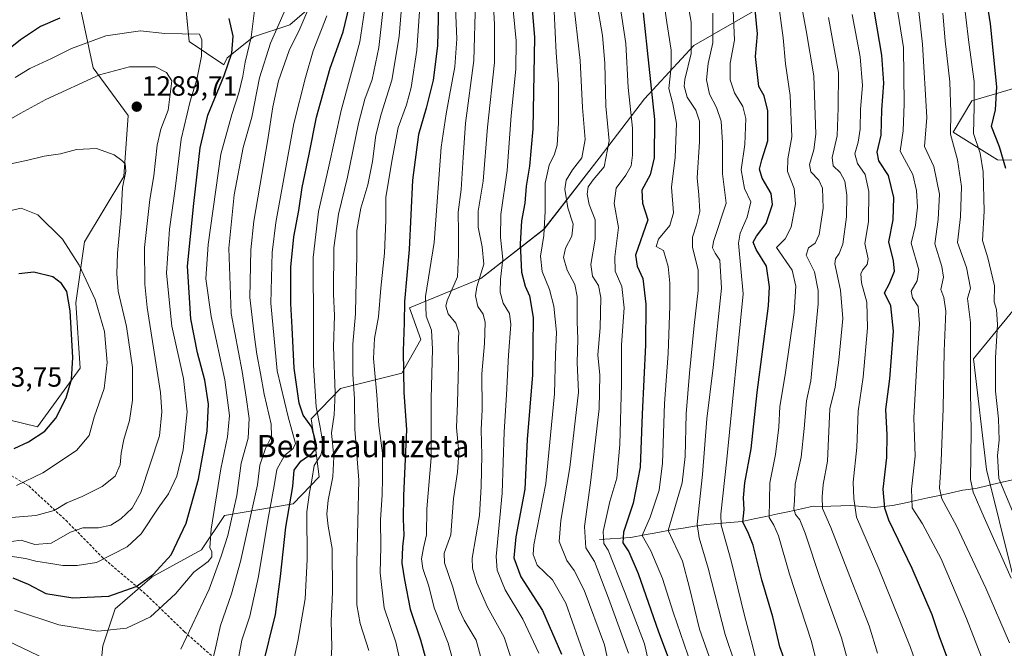
# Model space of a CAD drawing. Units: metres. Extents: x 627012 to 630181, y 4778198 to 4780569.
# Drawn here: x 628482 to 628836, y 4778743 to 4778969 of the extents above; entities that cross this region are included whole.
import ezdxf
from ezdxf.enums import TextEntityAlignment as Align

# ---------------------------------------------------------------- set-up
doc = ezdxf.new("R2010")
doc.units = ezdxf.units.M
doc.header["$MEASUREMENT"] = 0
doc.linetypes.add('TRAZOSX2', pattern=[1.5, 1, -0.5])
for name, color, linetype, lineweight in [('Arbolado forestal CxS', 92, 'Continuous', 0), ('Carátula', 7, 'Continuous', 5), ('Corriente natural lineal', 142, 'Continuous', 13), ('Curva de nivel maestra', 36, 'Continuous', 30), ('Curva de nivel normal', 36, 'Continuous', 0), ('Pastizal CxS', 92, 'Continuous', 0), ('Punto de cota en terreno', 7, 'Continuous', 0), ('Roquedo CxS', 135, 'Continuous', 0), ('Rótulo de punto de cota en terreno', 19, 'Continuous', 0), ('Senda', 19, 'TRAZOSX2', 0), ('Texto cartográfico', 19, 'Continuous', 0)]:
    doc.layers.add(name, color=color, linetype=linetype, lineweight=lineweight)
doc.styles.add('Arial', font='txt', dxfattribs={"height": 0.2})

# ---------------------------------------------------------------- blocks, each defined once
blk = doc.blocks.new('*U151')
at = {"layer": 'Arbolado forestal CxS', "color": 92, "linetype": 'Continuous', "lineweight": 0}
for points in [[(628839.2859, 4778770.0001, 1108.8504), (628830.0025, 4778807.1573, 1105.6144), (628825.3607, 4778846.9697, 1107.8165), (628840.6127, 4778865.5477, 1100.1128)], [(628865.1493, 4778917.9653, 1082.9827), (628833.9821, 4778918.6295, 1100.5377), (628818.0671, 4778928.5823, 1108.6634), (628824.6979, 4778939.8613, 1103.7956), (628840.6133, 4778944.5071, 1094.0548)]]:
    blk.add_polyline3d(points, dxfattribs=at)
blk = doc.blocks.new('*U153')
at = {"layer": 'Pastizal CxS', "color": 92, "linetype": 'Continuous', "lineweight": 0}
for points in [[(628510.0805, 4778725.9053, 1261.9257), (628511.8567, 4778743.6643, 1267.3983), (628516.2969, 4778756.9833, 1271.4408), (628529.6163, 4778768.5271, 1272.8487), (628547.3757, 4778778.2945, 1269.728), (628555.6991, 4778790.5995, 1264.4091), (628580.3873, 4778794.8185, 1246.468), (628589.7435, 4778804.4895, 1241.0713), (628588.2765, 4778815.8825, 1245.2796), (628586.8417, 4778825.3733, 1246.633), (628597.4459, 4778836.3339, 1236.9535), (628619.5729, 4778841.7787, 1224.0014), (628626.3459, 4778853.9449, 1221.0088), (628622.3411, 4778865.2955, 1222.2842), (628647.9825, 4778875.8809, 1207.8432), (628670.7145, 4778893.6401, 1193.447), (628690.6053, 4778919.2135, 1184.4377), (628706.9439, 4778940.5243, 1175.6497), (628724.7033, 4778959.7043, 1162.4453), (628753.1179, 4778976.0423, 1145.0229)], [(628587.9643, 4778974.6865, 1256.6294), (628579.1869, 4778967.1625, 1259.9615), (628566.0685, 4778962.8401, 1266.8869), (628556.6161, 4778955.2485, 1272.8552), (628555.4447, 4778952.7883, 1273.3546), (628542.9051, 4778961.1487, 1280.6144), (628541.3381, 4778978.3849, 1277.2746)], [(628503.7315, 4778973.6847, 1276.3688), (628508.4323, 4778951.7473, 1285.7426), (628520.9677, 4778934.5109, 1288.9931), (628519.4005, 4778912.5733, 1288.6965), (628505.2975, 4778889.0685, 1293.2538), (628502.1637, 4778867.1321, 1298.278), (628503.7303, 4778843.6275, 1297.8425), (628488.4137, 4778822.4947, 1299.33), (628448.4327, 4778832.1643, 1303.3499)], [(628840.6133, 4778944.5071, 1094.0548), (628824.6979, 4778939.8613, 1103.7956), (628818.0671, 4778928.5823, 1108.6634), (628833.9821, 4778918.6295, 1100.5377), (628865.1493, 4778917.9653, 1082.9827)], [(628840.6127, 4778865.5477, 1100.1128), (628825.3607, 4778846.9697, 1107.8165), (628830.0025, 4778807.1573, 1105.6144), (628839.2859, 4778770.0001, 1108.8504)]]:
    blk.add_polyline3d(points, dxfattribs=at)
blk = doc.blocks.new('5PATER')
at = {"layer": 'Carátula', "linetype": 'Continuous', "lineweight": 5}
h = blk.add_hatch(color=250, dxfattribs=at)
edge = h.paths.add_edge_path()
edge.add_ellipse((0, 0.01), major_axis=(-1.33, -1.34), ratio=0.999422, start_angle=0, end_angle=360)

msp = doc.modelspace()

# ---------------------------------------------------------------- linework, layer by layer
at = {"layer": 'Arbolado forestal CxS', "color": 92, "linetype": 'Continuous', "lineweight": 0}
for points in [[(628865.15, 4778917.97, 1082.98), (628833.98, 4778918.63, 1100.54), (628818.07, 4778928.58, 1108.66), (628824.7, 4778939.86, 1103.8), (628840.61, 4778944.51, 1094.05)], [(628839.29, 4778770, 1108.85), (628830, 4778807.16, 1105.61), (628825.36, 4778846.97, 1107.82), (628840.61, 4778865.55, 1100.11)]]:
    msp.add_polyline3d(points, dxfattribs=at)
at = {"layer": 'Corriente natural lineal', "color": 142, "linetype": 'Continuous', "lineweight": 13}
msp.add_polyline3d([(628690.75, 4778781.95, 1180.23), (628694.48, 4778782.19, 1177.58), (628698.22, 4778782.44, 1175.09), (628701.95, 4778782.68, 1172.63), (628706.84, 4778783.58, 1168.54), (628711.74, 4778784.49, 1166.47), (628716.63, 4778785.39, 1163.87), (628720.79, 4778786.05, 1161.74), (628724.95, 4778786.71, 1159.65), (628729.11, 4778787.37, 1157.36), (628733.44, 4778787.72, 1154.57), (628737.77, 4778788.07, 1151.57), (628742.1, 4778788.42, 1149.28), (628746.36, 4778789.34, 1147.29), (628750.61, 4778790.26, 1145.18), (628754.87, 4778791.18, 1142.99), (628759.12, 4778792.09, 1140.66), (628763.38, 4778793.01, 1138.23), (628767.63, 4778793.93, 1135.96), (628770.5, 4778793.86, 1134.61), (628774.02, 4778793.97, 1133.08), (628777.55, 4778794.09, 1131.48), (628781.07, 4778794.2, 1129.67), (628785.4, 4778793.83, 1127.86), (628789.73, 4778793.46, 1125.97), (628792.96, 4778793.8, 1124.46), (628796.19, 4778794.14, 1122.89), (628800.41, 4778795.06, 1120.86), (628804.64, 4778795.98, 1118.8), (628808.86, 4778796.91, 1116.76), (628813.08, 4778797.83, 1114.8), (628817.31, 4778798.75, 1112.96), (628821.53, 4778799.67, 1111.07), (628826.17, 4778800.36, 1109.2), (628830.62, 4778801.4, 1107.29), (628835.08, 4778802.44, 1104.33), (628839.53, 4778803.47, 1101.75)], dxfattribs=at)
at = {"layer": 'Curva de nivel maestra', "color": 36, "linetype": 'Continuous', "lineweight": 30}
for points in [[(628837.03, 4778915.47, 1100), (628834.65, 4778923.3, 1100), (628831.77, 4778930.59, 1100), (628833.22, 4778936.56, 1100), (628833.72, 4778944.87, 1100), (628831.52, 4778967.5, 1100), (628825.24, 4779006.98, 1100), (628821.23, 4779025.52, 1100), (628815.94, 4779041.62, 1100), (628809.05, 4779054.2, 1100), (628802.07, 4779062.46, 1100), (628793.76, 4779070.13, 1100), (628789.02, 4779073.86, 1100), (628786.42, 4779076.16, 1100), (628784.49, 4779081.57, 1100), (628783.58, 4779087.12, 1100), (628781.5, 4779115.01, 1100), (628778.84, 4779143.45, 1100), (628775.08, 4779172.36, 1100)], [(628664.35, 4778997.28, 1200), (628667.34, 4778962.72, 1200), (628666.71, 4778929.74, 1200), (628665.5, 4778916.26, 1200), (628664.28, 4778909.15, 1200), (628663.79, 4778903, 1200), (628662.64, 4778896.67, 1200), (628662.12, 4778888.3, 1200), (628662.63, 4778878.21, 1200), (628663.87, 4778873.12, 1200), (628665.53, 4778869.61, 1200), (628666.76, 4778861.89, 1200), (628666.58, 4778841.17, 1200), (628664.64, 4778817.95, 1200), (628663.79, 4778800.08, 1200), (628660.56, 4778782.87, 1200), (628659.79, 4778775.32, 1200), (628662.42, 4778768.46, 1200), (628670.18, 4778756.35, 1200), (628676.98, 4778740.74, 1200)], [(628758.05, 4778736.71, 1150), (628755.64, 4778743.3, 1150), (628753.09, 4778754.08, 1150), (628749.12, 4778767.44, 1150), (628745.98, 4778779.96, 1150), (628744.08, 4778784.73, 1150), (628742.26, 4778788.16, 1150), (628742.8, 4778792.81, 1150), (628742.5, 4778796.97, 1150), (628742.97, 4778802.35, 1150), (628745.31, 4778814.64, 1150), (628747.49, 4778834.84, 1150), (628751.49, 4778866, 1150), (628751.9, 4778872.83, 1150), (628750.8, 4778880.33, 1150), (628747.13, 4778886.33, 1150), (628746, 4778888.95, 1150), (628747.27, 4778891.13, 1150), (628750.74, 4778895.71, 1150), (628752.92, 4778902.49, 1150), (628752.53, 4778906.5, 1150), (628749.3, 4778912.03, 1150), (628748.34, 4778915.18, 1150), (628749.13, 4778918.64, 1150), (628751.25, 4778925.41, 1150), (628751.31, 4778936.27, 1150), (628749.92, 4778941.56, 1150), (628748.01, 4778944.99, 1150), (628746.9, 4778955.75, 1150), (628747.63, 4778963.96, 1150), (628745.99, 4778980.23, 1150)], [(628816.13, 4778738.83, 1125), (628812.95, 4778747.28, 1125), (628810.47, 4778754.84, 1125), (628803.21, 4778771.54, 1125), (628794.86, 4778788.92, 1125), (628793.36, 4778793.22, 1125), (628792.81, 4778800.02, 1125), (628794.08, 4778811.5, 1125), (628794.22, 4778819.63, 1125), (628793.74, 4778828.77, 1125), (628795.22, 4778839.79, 1125), (628796.59, 4778856.91, 1125), (628795.61, 4778866.01, 1125), (628793.34, 4778870.67, 1125), (628795.08, 4778874.06, 1125), (628796.86, 4778878.49, 1125), (628796.53, 4778882.23, 1125), (628794.86, 4778889.06, 1125), (628796.37, 4778897, 1125), (628796.64, 4778905.08, 1125), (628794.69, 4778912.96, 1125), (628791.27, 4778918.25, 1125), (628790.64, 4778921.32, 1125), (628792.04, 4778927.47, 1125), (628792.33, 4778936.57, 1125), (628793.05, 4778946.22, 1125), (628792.36, 4778956.26, 1125), (628788.84, 4778976.74, 1125)], [(628569.37, 4778736.02, 1250), (628574.05, 4778755.01, 1250), (628575.82, 4778768.68, 1250), (628577.77, 4778786.34, 1250), (628580.26, 4778801.01, 1250), (628580.82, 4778806.87, 1250), (628583.13, 4778810.12, 1250), (628587.11, 4778812.87, 1250), (628588.62, 4778814.63, 1250), (628588.79, 4778816.01, 1250), (628587.08, 4778822.34, 1250), (628584.06, 4778826.69, 1250), (628582.51, 4778831.05, 1250), (628580.78, 4778843.58, 1250), (628580.06, 4778858.27, 1250), (628579.53, 4778866.9, 1250), (628579.58, 4778879.96, 1250), (628580.65, 4778890.82, 1250), (628582.41, 4778900.37, 1250), (628583.63, 4778908.62, 1250), (628586.2, 4778920.62, 1250), (628588.76, 4778933.9, 1250), (628593.67, 4778951.55, 1250), (628598.38, 4778964.66, 1250), (628600.67, 4778974.08, 1250)], [(628632.75, 4778974.31, 1225), (628632.41, 4778959.61, 1225), (628630.82, 4778947.26, 1225), (628628.33, 4778937.14, 1225), (628625.48, 4778927.67, 1225), (628623.36, 4778911.22, 1225), (628622.2, 4778886.3, 1225), (628620.47, 4778867.62, 1225), (628620.34, 4778859.92, 1225), (628619.97, 4778849.87, 1225), (628620.27, 4778834.9, 1225), (628621.17, 4778821.55, 1225), (628620.17, 4778797.61, 1225), (628620.06, 4778789.25, 1225), (628620.28, 4778783.5, 1225), (628619.73, 4778779.31, 1225), (628619.53, 4778773.46, 1225), (628620.54, 4778767.43, 1225), (628622.53, 4778756.92, 1225), (628626.26, 4778745.9, 1225), (628630.12, 4778731.91, 1225)], [(628496.43, 4778969.52, 1275), (628489.49, 4778966.62, 1275), (628482.23, 4778961.71, 1275), (628473.05, 4778954.43, 1275)], [(628501.13, 4778760.92, 1275), (628513.99, 4778761.57, 1275), (628523.91, 4778765, 1275), (628530.13, 4778769.44, 1275), (628536.44, 4778776.4, 1275), (628541.84, 4778787.78, 1275), (628546.33, 4778803.68, 1275), (628549.43, 4778820.93, 1275), (628549.96, 4778830.68, 1275), (628548.66, 4778839.25, 1275), (628546.02, 4778849.14, 1275), (628543.56, 4778861.32, 1275), (628542.32, 4778880.26, 1275), (628544.61, 4778902.83, 1275), (628546.89, 4778922.85, 1275), (628549.64, 4778934.7, 1275), (628555.61, 4778948.99, 1275), (628558.3, 4778956.99, 1275), (628558.81, 4778963.13, 1275), (628557.34, 4778969.5, 1275)], [(628706.42, 4778971.44, 1175), (628710.51, 4778933.15, 1175), (628710.38, 4778919.36, 1175), (628708.97, 4778913.19, 1175), (628705.94, 4778907.64, 1175), (628706.14, 4778902.95, 1175), (628708.11, 4778897, 1175)], [(628708.11, 4778897, 1175), (628703.63, 4778884.27, 1175), (628704.3, 4778880.28, 1175), (628706.29, 4778875.82, 1175), (628707.32, 4778866.65, 1175), (628707.29, 4778852, 1175), (628706.07, 4778827.01, 1175), (628705.39, 4778808.01, 1175), (628702.83, 4778794.98, 1175), (628699.3, 4778784.54, 1175), (628699.08, 4778780.73, 1175), (628701.24, 4778777.56, 1175), (628704.6, 4778769.71, 1175), (628711.94, 4778748.76, 1175), (628717.22, 4778734.68, 1175)], [(628479.91, 4778814.72, 1300), (628485.07, 4778817.05, 1300), (628490.94, 4778820.9, 1300), (628494.92, 4778825.57, 1300), (628498.64, 4778832.89, 1300), (628500.55, 4778839.5, 1300), (628501.03, 4778847.39, 1300), (628500.12, 4778864.27, 1300), (628498.87, 4778871.15, 1300), (628496.98, 4778874.03, 1300), (628493.82, 4778876.45, 1300), (628487.02, 4778878.2, 1300), (628481.69, 4778877.53, 1300)], [(628479.42, 4778768.2, 1275), (628485.05, 4778765.9, 1275), (628491.32, 4778762.56, 1275), (628501.13, 4778760.92, 1275)]]:
    msp.add_polyline3d(points, dxfattribs=at)
at = {"layer": 'Curva de nivel normal', "color": 36, "linetype": 'Continuous', "lineweight": 0}
for points in [[(628564.43, 4779002.99, 1265), (628570.64, 4779000.92, 1265), (628572.95, 4778999.23, 1265), (628577.12, 4778993.59, 1265), (628579.93, 4778986.26, 1265), (628580.3, 4778980.64, 1265), (628578.05, 4778973.66, 1265), (628572.22, 4778960.59, 1265), (628568.3, 4778948.13, 1265), (628565.47, 4778933.99, 1265), (628562.46, 4778923.01, 1265), (628559.16, 4778906.02, 1265), (628557.24, 4778886.74, 1265), (628558.04, 4778863.32, 1265), (628562.08, 4778842.37, 1265), (628563.5, 4778833.12, 1265), (628564.53, 4778825.45, 1265), (628564.16, 4778818.45, 1265), (628561.74, 4778809.37, 1265), (628560.17, 4778797.83, 1265), (628556.91, 4778783.36, 1265), (628554.47, 4778776.01, 1265), (628550.21, 4778764.04, 1265), (628539.92, 4778742.49, 1265)], [(628758.93, 4778998.19, 1140), (628765.15, 4778965.12, 1140), (628767.9, 4778948.76, 1140), (628768.58, 4778927.8, 1140), (628767.87, 4778922.15, 1140), (628766.3, 4778916.94, 1140), (628766.81, 4778914.22, 1140), (628769.63, 4778911.3, 1140), (628770.95, 4778908.35, 1140), (628771.2, 4778901.17, 1140), (628769.81, 4778891.72, 1140), (628768.34, 4778888.55, 1140), (628765.92, 4778886.93, 1140), (628765.14, 4778884.33, 1140), (628768.06, 4778878.28, 1140), (628769.43, 4778871.52, 1140), (628769.42, 4778866.77, 1140), (628766.79, 4778839.1, 1140), (628765.23, 4778831.88, 1140), (628764.42, 4778821.9, 1140), (628763.27, 4778811.62, 1140), (628761.14, 4778801.91, 1140), (628760.94, 4778795.96, 1140), (628760.68, 4778792.95, 1140), (628761.24, 4778790.98, 1140), (628762.84, 4778789.01, 1140), (628764.76, 4778784.18, 1140), (628770.26, 4778767.56, 1140), (628777.86, 4778746.62, 1140), (628783.23, 4778726.86, 1140)], [(628829.11, 4778737.44, 1120), (628822.83, 4778753.5, 1120), (628813.65, 4778774.98, 1120), (628806.97, 4778787.65, 1120), (628803.24, 4778793.33, 1120), (628803.05, 4778800.07, 1120), (628804.37, 4778811.92, 1120), (628803.87, 4778825.72, 1120), (628805.02, 4778847.43, 1120), (628805.9, 4778859.56, 1120), (628805.47, 4778865.81, 1120), (628803.39, 4778868.87, 1120), (628802.85, 4778871.33, 1120), (628805.05, 4778875, 1120), (628805.66, 4778879.01, 1120), (628802.9, 4778888.55, 1120), (628804.42, 4778895.08, 1120), (628805.24, 4778901.56, 1120), (628804.85, 4778907.5, 1120), (628803.53, 4778913.34, 1120), (628798.93, 4778921.65, 1120), (628800.07, 4778928.96, 1120), (628800.38, 4778938.72, 1120), (628800.14, 4778958.99, 1120), (628793.72, 4778998.7, 1120)], [(628802.64, 4778998.95, 1115), (628807.02, 4778960.16, 1115), (628808.53, 4778933.84, 1115), (628807.7, 4778923.38, 1115), (628811.06, 4778916.13, 1115), (628813.08, 4778906.19, 1115), (628812.61, 4778897.06, 1115), (628811.43, 4778888.36, 1115), (628813.92, 4778880.2, 1115), (628814.53, 4778876.38, 1115), (628813.64, 4778871.93, 1115), (628814.69, 4778869.01, 1115), (628815.41, 4778864.07, 1115), (628814.77, 4778849.76, 1115), (628814.38, 4778829.04, 1115), (628813.76, 4778810.1, 1115), (628813.09, 4778800.42, 1115), (628813.93, 4778796.59, 1115), (628819.17, 4778786.89, 1115), (628829.84, 4778764.4, 1115), (628838.26, 4778744.73, 1115)], [(628668.79, 4778741.02, 1205), (628663.08, 4778753.33, 1205), (628656.78, 4778763.88, 1205), (628653.85, 4778770.92, 1205), (628653.51, 4778775.88, 1205), (628655.67, 4778798.68, 1205), (628656.36, 4778820.68, 1205), (628657.23, 4778834.01, 1205), (628657.97, 4778848.34, 1205), (628658.82, 4778859.33, 1205), (628658.26, 4778863.33, 1205), (628656.04, 4778867, 1205), (628654.92, 4778871, 1205), (628655.01, 4778875.63, 1205), (628655.85, 4778882.82, 1205), (628655.03, 4778890.67, 1205), (628655.2, 4778898.87, 1205), (628657.44, 4778914.76, 1205), (628658.87, 4778934.56, 1205), (628660.59, 4778951.17, 1205), (628660.69, 4778961.37, 1205), (628657.94, 4778989.87, 1205)], [(628733.5, 4778730.33, 1165), (628726.68, 4778749.68, 1165), (628723.11, 4778764.6, 1165), (628720.53, 4778774.18, 1165), (628715.44, 4778785.21, 1165), (628720.46, 4778802.33, 1165), (628721.56, 4778811.88, 1165), (628721.9, 4778827.13, 1165), (628723.14, 4778841.82, 1165), (628724.72, 4778859, 1165), (628726.18, 4778871.59, 1165), (628726.2, 4778879, 1165), (628724.15, 4778887.02, 1165), (628724.18, 4778890.7, 1165), (628725.6, 4778895.22, 1165), (628726.76, 4778899.97, 1165), (628726.42, 4778906.04, 1165), (628725.82, 4778912.08, 1165), (628726.69, 4778925.1, 1165), (628726.68, 4778932.53, 1165), (628725.39, 4778936.48, 1165), (628722.3, 4778941.16, 1165), (628721.21, 4778945.05, 1165), (628721.36, 4778947.47, 1165), (628723.75, 4778956.82, 1165), (628723.74, 4778968.1, 1165), (628720.59, 4778985.98, 1165)], [(628660.08, 4778735.47, 1210), (628656.35, 4778746.83, 1210), (628650.31, 4778757.57, 1210), (628646.56, 4778766.38, 1210), (628644.98, 4778771.6, 1210), (628644.9, 4778775.25, 1210), (628647.44, 4778790.6, 1210), (628648.03, 4778801.01, 1210), (628648.36, 4778812.34, 1210), (628648.13, 4778821.44, 1210), (628648.48, 4778828.79, 1210), (628648.36, 4778841.53, 1210), (628649.26, 4778852.54, 1210), (628649.55, 4778860, 1210), (628648.81, 4778863.04, 1210), (628646.94, 4778865.79, 1210), (628646.07, 4778869.6, 1210), (628646.54, 4778872.84, 1210), (628649.06, 4778881, 1210), (628648.47, 4778887.33, 1210), (628646.99, 4778894.3, 1210), (628647.06, 4778900.06, 1210), (628648.81, 4778910.92, 1210), (628650.38, 4778930.39, 1210), (628652.93, 4778953.66, 1210), (628652.88, 4778967.24, 1210), (628651.88, 4778985.15, 1210)], [(628712.85, 4778982.53, 1170), (628714.88, 4778968.05, 1170), (628716.44, 4778958.04, 1170), (628716.46, 4778952.09, 1170), (628715.71, 4778944.27, 1170), (628717.08, 4778938.74, 1170), (628718.41, 4778931.64, 1170), (628717.95, 4778919.38, 1170), (628716.66, 4778908.79, 1170), (628717.36, 4778899.53, 1170), (628715.97, 4778894.92, 1170), (628711.95, 4778890.06, 1170), (628711.07, 4778887.4, 1170), (628713.7, 4778886.01, 1170), (628715.46, 4778880.14, 1170), (628715.96, 4778874.26, 1170), (628716.04, 4778866.02, 1170), (628715.41, 4778848.86, 1170), (628714.07, 4778830.95, 1170), (628713.36, 4778809.48, 1170), (628712.18, 4778799.75, 1170), (628708.97, 4778790, 1170), (628706.07, 4778783.34, 1170), (628709.12, 4778777.83, 1170), (628713.35, 4778767.93, 1170), (628717.25, 4778755.75, 1170), (628723.79, 4778736.66, 1170)], [(628638.46, 4778981.8, 1220), (628639.28, 4778962.1, 1220), (628638.65, 4778952.04, 1220), (628636.67, 4778941.73, 1220), (628635.49, 4778935.1, 1220), (628633.72, 4778923.17, 1220), (628631.22, 4778888.85, 1220), (628628.09, 4778869.39, 1220), (628628.33, 4778862.33, 1220), (628630.16, 4778857.24, 1220), (628630.59, 4778850.41, 1220), (628630.09, 4778832.69, 1220), (628630.06, 4778811.32, 1220), (628628.52, 4778793, 1220), (628628.38, 4778783.68, 1220), (628627.32, 4778778.96, 1220), (628626.58, 4778775.04, 1220), (628627.13, 4778771.53, 1220), (628629.2, 4778765.15, 1220), (628631.14, 4778757.34, 1220), (628636.19, 4778744.67, 1220), (628640.57, 4778728.95, 1220)], [(628697.29, 4778979.58, 1180), (628700.14, 4778960.46, 1180), (628700.97, 4778944.67, 1180), (628702.53, 4778929.98, 1180), (628702.63, 4778920.21, 1180), (628702.09, 4778916.45, 1180), (628700.19, 4778913.05, 1180), (628696.71, 4778908.4, 1180), (628695.92, 4778902.9, 1180), (628697.58, 4778894.25, 1180), (628696.2, 4778883.67, 1180), (628696.33, 4778878.5, 1180), (628698.75, 4778873, 1180), (628699.55, 4778865.33, 1180), (628698.61, 4778852, 1180), (628698.57, 4778838, 1180), (628698, 4778816.09, 1180), (628696.89, 4778803.98, 1180), (628694.46, 4778795.66, 1180), (628691.96, 4778784.82, 1180)], [(628821.49, 4778979.13, 1105), (628823.72, 4778960.82, 1105), (628825.58, 4778946.78, 1105), (628825.64, 4778937.49, 1105), (628825.35, 4778928.05, 1105), (628827.73, 4778920.99, 1105), (628828.82, 4778914.23, 1105), (628829.2, 4778900.17, 1105), (628828.57, 4778889.61, 1105), (628830.48, 4778883.27, 1105), (628832.88, 4778873.28, 1105), (628832.74, 4778867.5, 1105), (628833.65, 4778864.67, 1105), (628833.96, 4778859.33, 1105), (628833.21, 4778847.33, 1105), (628833.24, 4778835.34, 1105), (628834.34, 4778825.36, 1105), (628834.62, 4778817.76, 1105), (628833.97, 4778812.16, 1105), (628834.41, 4778803.87, 1105), (628839.36, 4778792.18, 1105)], [(628579, 4778730.85, 1245), (628582.09, 4778745.41, 1245), (628584.69, 4778760.58, 1245), (628585.44, 4778774.74, 1245), (628585.29, 4778791.96, 1245), (628586.31, 4778798.82, 1245), (628587.14, 4778803.3, 1245), (628587.94, 4778808.59, 1245), (628590.31, 4778812.32, 1245), (628591.2, 4778815.92, 1245), (628590.11, 4778822.34, 1245), (628588.66, 4778829.68, 1245), (628587.72, 4778844.67, 1245), (628587.73, 4778857.67, 1245), (628587.58, 4778883.41, 1245), (628589.52, 4778899.99, 1245), (628593.17, 4778915.75, 1245), (628597.63, 4778936.34, 1245), (628604.4, 4778960.99, 1245), (628606.94, 4778977.94, 1245)], [(628593.88, 4778735.34, 1240), (628594.37, 4778743.26, 1240), (628594.14, 4778752.66, 1240), (628594.57, 4778763.01, 1240), (628594.43, 4778778.68, 1240), (628593.03, 4778786.7, 1240), (628592.51, 4778791.02, 1240), (628593.01, 4778796.05, 1240), (628594.64, 4778804.5, 1240), (628595.02, 4778811.72, 1240), (628594.22, 4778820.34, 1240), (628595.15, 4778826.86, 1240), (628595.56, 4778834.76, 1240), (628594.98, 4778851.32, 1240), (628595.24, 4778862.54, 1240), (628594.95, 4778870.24, 1240), (628595.01, 4778886.97, 1240), (628596.72, 4778899.01, 1240), (628600.01, 4778912.34, 1240), (628603.94, 4778931.7, 1240), (628606.18, 4778940.46, 1240), (628608.83, 4778947.52, 1240), (628611.25, 4778958.99, 1240), (628613.19, 4778976.39, 1240)], [(628607.68, 4778742.02, 1235), (628604.54, 4778751.68, 1235), (628603.34, 4778758.4, 1235), (628603.37, 4778773.56, 1235), (628604.07, 4778803.3, 1235), (628602.66, 4778821.6, 1235), (628602.49, 4778832.57, 1235), (628601.9, 4778841.47, 1235), (628601.84, 4778852.19, 1235), (628602.86, 4778863.13, 1235), (628602.95, 4778869.8, 1235), (628603.31, 4778883.89, 1235), (628603.34, 4778893.14, 1235), (628604.8, 4778901.15, 1235), (628607.33, 4778909.64, 1235), (628609, 4778917.95, 1235), (628610.22, 4778927.5, 1235), (628612.06, 4778935.02, 1235), (628615.93, 4778947.22, 1235), (628618.55, 4778962.93, 1235), (628619.71, 4778978.04, 1235)], [(628626.07, 4778975.47, 1230), (628624.9, 4778957.99, 1230), (628622.93, 4778944.66, 1230), (628621.16, 4778938.32, 1230), (628618.18, 4778930.24, 1230), (628615.95, 4778918.05, 1230), (628613.76, 4778905.06, 1230), (628613.75, 4778896.91, 1230), (628613.3, 4778885.04, 1230), (628611.97, 4778872.46, 1230), (628611.16, 4778862.12, 1230), (628609.67, 4778854.26, 1230), (628609.3, 4778847.12, 1230), (628610.49, 4778834.01, 1230), (628611.26, 4778823.01, 1230), (628612.59, 4778813.01, 1230), (628612.52, 4778804.01, 1230), (628612.44, 4778798.01, 1230), (628611.85, 4778789.01, 1230), (628611.92, 4778779.34, 1230), (628611.75, 4778770.01, 1230), (628613.21, 4778757.34, 1230), (628617.32, 4778745.02, 1230), (628619.88, 4778733.69, 1230)], [(628646.01, 4778975.63, 1215), (628645.47, 4778954.28, 1215), (628642.4, 4778931.78, 1215), (628641.65, 4778919.41, 1215), (628640.86, 4778907.96, 1215), (628639.76, 4778899.78, 1215), (628639.89, 4778892.61, 1215), (628639.94, 4778884.34, 1215), (628639.52, 4778876.51, 1215), (628635.8, 4778868, 1215), (628635.34, 4778865.97, 1215), (628636.17, 4778863.13, 1215), (628639, 4778859.85, 1215), (628640.06, 4778856.62, 1215), (628639.82, 4778851.96, 1215), (628639.9, 4778844.82, 1215), (628639.52, 4778831.01, 1215), (628639.22, 4778822.28, 1215), (628640.02, 4778813.3, 1215), (628639.56, 4778806.2, 1215), (628638.15, 4778796.73, 1215), (628637.17, 4778783.62, 1215)], [(628696.36, 4778726.38, 1190), (628692.5, 4778744.02, 1190), (628685.12, 4778763.68, 1190), (628681.55, 4778770.74, 1190), (628678.92, 4778774.42, 1190), (628676.21, 4778781.18, 1190), (628676.8, 4778788.75, 1190), (628680.06, 4778807.88, 1190), (628683.09, 4778835, 1190), (628682.61, 4778845.67, 1190), (628682.91, 4778854, 1190), (628682.64, 4778860.35, 1190), (628682.69, 4778869.41, 1190), (628681.84, 4778873.7, 1190), (628679.1, 4778878.85, 1190), (628677.75, 4778883.4, 1190), (628678.48, 4778886.78, 1190), (628680.7, 4778891.16, 1190), (628681.16, 4778895.4, 1190), (628679.31, 4778901.33, 1190), (628678.22, 4778908, 1190), (628678.74, 4778911.32, 1190), (628681, 4778914.95, 1190), (628684.29, 4778919.31, 1190), (628685.51, 4778925.94, 1190), (628684.63, 4778937.38, 1190), (628683.7, 4778954.32, 1190), (628681.19, 4778976.58, 1190)], [(628771.16, 4778728.35, 1145), (628767.06, 4778745.29, 1145), (628759.08, 4778769.46, 1145), (628755.14, 4778783.28, 1145), (628753.5, 4778787.1, 1145), (628751.75, 4778789.89, 1145), (628752.04, 4778802.36, 1145), (628754.06, 4778812.6, 1145), (628755.21, 4778822.39, 1145), (628755.59, 4778829.78, 1145), (628757.54, 4778841.18, 1145), (628760.8, 4778863.63, 1145), (628761.35, 4778873.14, 1145), (628760.05, 4778878.9, 1145), (628754.45, 4778887, 1145), (628757.48, 4778890.16, 1145), (628759.69, 4778894.32, 1145), (628761.25, 4778902.73, 1145), (628760.79, 4778908.27, 1145), (628758.38, 4778914.36, 1145), (628758.49, 4778918.98, 1145), (628759.95, 4778926.9, 1145), (628759.3, 4778941.76, 1145), (628757.67, 4778953.09, 1145), (628756.82, 4778962.43, 1145), (628754.72, 4778977.76, 1145)], [(628510.05, 4778748.99, 1270), (628520.38, 4778750.04, 1270), (628529.04, 4778754.1, 1270), (628538.02, 4778762.35, 1270), (628544.62, 4778770.16, 1270), (628549.78, 4778774.05, 1270), (628551.18, 4778775.72, 1270), (628551.16, 4778777.52, 1270), (628550.44, 4778779.12, 1270), (628550.87, 4778785.68, 1270), (628554.33, 4778807.34, 1270), (628556.73, 4778818.85, 1270), (628557.46, 4778826.61, 1270), (628555.77, 4778839.42, 1270), (628550.91, 4778862.23, 1270), (628548.96, 4778875.7, 1270), (628549.83, 4778888.11, 1270), (628554.42, 4778920.68, 1270), (628558.38, 4778934.95, 1270), (628560.8, 4778942.65, 1270), (628562.24, 4778948.66, 1270), (628563.13, 4778953.78, 1270), (628565.23, 4778962.71, 1270), (628566.82, 4778975.22, 1270)], [(628550.34, 4778734.05, 1260), (628552.5, 4778742.82, 1260), (628554.29, 4778750.97, 1260), (628558.22, 4778762.41, 1260), (628561.42, 4778774, 1260), (628567.54, 4778801.6, 1260), (628568.4, 4778808.68, 1260), (628570.43, 4778814.74, 1260), (628572.66, 4778819.02, 1260), (628572.54, 4778823.51, 1260), (628569.98, 4778834.28, 1260), (628568.7, 4778841.65, 1260), (628567.32, 4778848.6, 1260), (628566.49, 4778854.78, 1260), (628564.76, 4778869.04, 1260), (628565.14, 4778886.17, 1260), (628566.2, 4778896.49, 1260), (628571.27, 4778925.88, 1260), (628573.06, 4778937.6, 1260), (628575.12, 4778947.05, 1260), (628578.94, 4778957.92, 1260), (628582.84, 4778965.68, 1260), (628586.44, 4778974.18, 1260)], [(628674.34, 4778971.94, 1195), (628675.11, 4778957.04, 1195), (628675.93, 4778945.88, 1195), (628675.96, 4778931.89, 1195), (628675.43, 4778923.88, 1195), (628674.55, 4778920.66, 1195), (628672.56, 4778916.68, 1195), (628671.15, 4778910.16, 1195), (628671.19, 4778900.16, 1195), (628670.66, 4778891.3, 1195), (628669.46, 4778883.95, 1195), (628670.05, 4778878.45, 1195), (628672.65, 4778871.89, 1195), (628674.24, 4778865.87, 1195), (628675.21, 4778856.6, 1195), (628674.9, 4778848.56, 1195), (628674.53, 4778834.33, 1195), (628671.34, 4778802.09, 1195), (628667.08, 4778780.01, 1195), (628666.75, 4778776.55, 1195), (628668.3, 4778772.66, 1195), (628673.74, 4778767.46, 1195)], [(628701.11, 4778741.1, 1185), (628693.94, 4778760.79, 1185), (628688.88, 4778774, 1185), (628685.8, 4778779.01, 1185), (628685.25, 4778786.68, 1185), (628687.51, 4778802.38, 1185), (628690.52, 4778828.94, 1185), (628690.83, 4778841.08, 1185), (628690.07, 4778848.37, 1185), (628690.93, 4778858.13, 1185), (628691.21, 4778869.08, 1185), (628690.34, 4778873.35, 1185), (628688.16, 4778876.74, 1185), (628687.63, 4778880.95, 1185), (628689.15, 4778890.07, 1185), (628689.15, 4778896.98, 1185), (628687.01, 4778902.48, 1185), (628686.23, 4778906.22, 1185), (628686.67, 4778908.9, 1185), (628688.4, 4778911.35, 1185), (628692.33, 4778916.12, 1185), (628694.19, 4778925.48, 1185), (628692.95, 4778937.9, 1185), (628692.58, 4778953.33, 1185), (628691.74, 4778963.33, 1185), (628689.79, 4778975.06, 1185)], [(628738.71, 4778975.02, 1155), (628739.32, 4778961.66, 1155), (628737.77, 4778953.32, 1155), (628737.79, 4778947.32, 1155), (628739.29, 4778942.69, 1155), (628742.3, 4778937.79, 1155), (628743.34, 4778933.48, 1155), (628743, 4778924.14, 1155), (628741.67, 4778914.95, 1155), (628742.92, 4778908.25, 1155), (628745.17, 4778903.48, 1155)], [(628592.51, 4778970.39, 1255), (628587.59, 4778957.76, 1255), (628584.86, 4778948.24, 1255), (628580.62, 4778931.66, 1255), (628574.11, 4778896, 1255), (628572.89, 4778885.22, 1255), (628572.39, 4778867, 1255), (628574.67, 4778842.67, 1255), (628578.58, 4778826.06, 1255), (628581.2, 4778816.48, 1255), (628580.39, 4778814.76, 1255), (628577.32, 4778812.18, 1255), (628574.53, 4778807.18, 1255), (628573.61, 4778801.23, 1255), (628571.26, 4778788.9, 1255), (628567.96, 4778768.69, 1255), (628564.8, 4778754.39, 1255), (628561.96, 4778745.7, 1255), (628559.56, 4778732.69, 1255)], [(628731.45, 4778971.37, 1160), (628731.44, 4778960.74, 1160), (628729.87, 4778953.22, 1160), (628729.23, 4778947.38, 1160), (628730.25, 4778942.22, 1160), (628732.8, 4778937.43, 1160), (628734.52, 4778932.47, 1160), (628734.98, 4778924.66, 1160), (628734.94, 4778913.58, 1160), (628736.31, 4778903, 1160), (628731.74, 4778889.15, 1160), (628731.36, 4778886.95, 1160), (628732.38, 4778884.95, 1160), (628733.97, 4778882.47, 1160), (628734.57, 4778872.35, 1160), (628731.6, 4778843.83, 1160), (628729.38, 4778825.38, 1160), (628727.81, 4778805.38, 1160), (628725.81, 4778787.46, 1160), (628726.52, 4778782.55, 1160), (628729.76, 4778771.62, 1160), (628735.94, 4778747.77, 1160), (628742.92, 4778727.13, 1160)], [(628790.76, 4778741.01, 1135), (628787.74, 4778750.87, 1135), (628780.78, 4778768.6, 1135), (628773.97, 4778786.24, 1135), (628771, 4778793.07, 1135), (628770.91, 4778797.27, 1135), (628771.16, 4778801.78, 1135), (628772.82, 4778810.19, 1135), (628773.6, 4778829.01, 1135), (628775.58, 4778836.81, 1135), (628776.85, 4778846.46, 1135), (628778.34, 4778861.49, 1135), (628777.48, 4778871.65, 1135), (628775.44, 4778881.12, 1135), (628775.65, 4778882.99, 1135), (628776.94, 4778884.85, 1135), (628778.29, 4778888.28, 1135), (628779.67, 4778898.1, 1135), (628779.77, 4778905.86, 1135), (628778.96, 4778910.93, 1135), (628777.34, 4778913.99, 1135), (628774.8, 4778916.44, 1135), (628774.41, 4778919.38, 1135), (628776.21, 4778927.18, 1135), (628776.64, 4778937.32, 1135), (628776.71, 4778949.99, 1135), (628773.18, 4778969.81, 1135)], [(628807.74, 4778728.64, 1130), (628802.7, 4778743.14, 1130), (628798.59, 4778753.29, 1130), (628791.24, 4778771.34, 1130), (628783.22, 4778789.94, 1130), (628782.21, 4778796.75, 1130), (628781.98, 4778802.61, 1130), (628783.35, 4778815.01, 1130), (628783.76, 4778828.18, 1130), (628785.6, 4778840.34, 1130), (628787.23, 4778858.17, 1130), (628786.92, 4778867.33, 1130), (628785.02, 4778874.31, 1130), (628784.73, 4778877.59, 1130), (628785.42, 4778878.85, 1130), (628787.02, 4778880.91, 1130), (628787.36, 4778882.95, 1130), (628786.16, 4778888.48, 1130), (628787.49, 4778896.29, 1130), (628787.62, 4778907.23, 1130), (628786.3, 4778913.25, 1130), (628783.62, 4778917.27, 1130), (628782.62, 4778920.72, 1130), (628783.78, 4778924.9, 1130), (628784.56, 4778929.62, 1130), (628784.71, 4778936.84, 1130), (628785.38, 4778945.28, 1130), (628784.5, 4778955.66, 1130), (628781.6, 4778970.9, 1130)], [(628814.31, 4778971.32, 1110), (628815.17, 4778961.42, 1110), (628816.87, 4778946.7, 1110), (628817.2, 4778935.67, 1110), (628817.03, 4778927.88, 1110), (628819.58, 4778918.55, 1110), (628821.04, 4778909.02, 1110), (628820.68, 4778898.06, 1110), (628819.6, 4778888.86, 1110), (628822.79, 4778879.84, 1110), (628824.31, 4778872.35, 1110), (628823.23, 4778868.72, 1110), (628824.22, 4778860, 1110), (628824.21, 4778835.34, 1110), (628824.54, 4778820.74, 1110), (628824.3, 4778803.56, 1110), (628825.23, 4778799.03, 1110), (628829.22, 4778789.85, 1110), (628838.88, 4778768.08, 1110)], [(628497.42, 4778772.58, 1280), (628502.6, 4778772.61, 1280), (628509.57, 4778773.7, 1280), (628520.6, 4778779.27, 1280), (628525.72, 4778783.98, 1280), (628531.83, 4778793.25, 1280), (628535.51, 4778798.35, 1280), (628538.53, 4778804.71, 1280), (628540.86, 4778814.26, 1280), (628542.29, 4778827.89, 1280), (628540.88, 4778839.92, 1280), (628536.76, 4778858.72, 1280), (628534.77, 4778877.81, 1280), (628535.89, 4778893.64, 1280), (628537.91, 4778908.18, 1280), (628540.12, 4778925.99, 1280), (628543.27, 4778939.66, 1280), (628545.74, 4778947.46, 1280), (628547.35, 4778955.94, 1280), (628547.48, 4778961.71, 1280), (628546.71, 4778963.79, 1280), (628534.16, 4778964.1, 1280), (628525.44, 4778964.95, 1280), (628512.93, 4778963.26, 1280), (628500.6, 4778958.64, 1280), (628493.45, 4778955.05, 1280), (628485.57, 4778951.43, 1280), (628480.36, 4778948.24, 1280)], [(628478.97, 4778781.26, 1285), (628482.48, 4778781.76, 1285), (628487.42, 4778780.15, 1285), (628493.25, 4778780.63, 1285), (628500.24, 4778784.63, 1285), (628504.64, 4778786.1, 1285), (628510.29, 4778786.21, 1285), (628514.71, 4778787.17, 1285), (628518.35, 4778789.36, 1285), (628522.41, 4778793.2, 1285), (628525.54, 4778798.85, 1285), (628532.31, 4778819.23, 1285), (628533.17, 4778827.9, 1285), (628532.6, 4778834.88, 1285), (628527.88, 4778865.5, 1285), (628526.96, 4778873.86, 1285), (628526.86, 4778887.08, 1285), (628528.84, 4778904.27, 1285), (628530.26, 4778912.8, 1285), (628531.45, 4778923.87, 1285), (628532.76, 4778929.6, 1285), (628535.35, 4778936.5, 1285), (628536.71, 4778946.99, 1285), (628534.85, 4778949.98, 1285), (628530.85, 4778952, 1285), (628521.46, 4778952.04, 1285), (628510.64, 4778949.19, 1285), (628491.34, 4778940.32, 1285), (628482.06, 4778935.26, 1285), (628475.58, 4778931.59, 1285)], [(628477.59, 4778789.79, 1290), (628487.77, 4778790.6, 1290), (628494.39, 4778792.4, 1290), (628498.93, 4778795.13, 1290), (628504.48, 4778797.41, 1290), (628511.65, 4778800.97, 1290), (628516.27, 4778804.8, 1290), (628518.12, 4778808.78, 1290), (628518.43, 4778813.02, 1290), (628519.39, 4778817.9, 1290), (628521.51, 4778824.73, 1290), (628522.55, 4778832.05, 1290), (628522.52, 4778843.82, 1290), (628520.36, 4778858.64, 1290), (628517.44, 4778871.38, 1290), (628516.97, 4778877.58, 1290), (628517.11, 4778885.02, 1290), (628518.48, 4778899.32, 1290), (628518.93, 4778908.67, 1290), (628520.17, 4778914.5, 1290), (628519.91, 4778917.09, 1290), (628518.72, 4778918.36, 1290), (628515.99, 4778920.39, 1290), (628509.55, 4778922.69, 1290), (628502.36, 4778922.33, 1290), (628496.63, 4778920.8, 1290), (628490.72, 4778919.87, 1290), (628484.37, 4778918.37, 1290), (628476.99, 4778916.78, 1290)], [(628480.75, 4778801.41, 1295), (628490.3, 4778806, 1295), (628502.42, 4778814.01, 1295), (628506.98, 4778819.34, 1295), (628508.8, 4778826.01, 1295), (628512.3, 4778836.34, 1295), (628513.39, 4778845.67, 1295), (628512.46, 4778856.8, 1295), (628509.06, 4778868.31, 1295), (628503.37, 4778880.65, 1295), (628497.35, 4778889.98, 1295), (628488.51, 4778898.79, 1295), (628482.44, 4778901.22, 1295), (628475.6, 4778899.68, 1295)], [(628745.17, 4778903.48, 1155), (628743.85, 4778898.01, 1155), (628741.31, 4778892.19, 1155), (628740.76, 4778888.65, 1155), (628742.47, 4778870.42, 1155), (628736.58, 4778810.92, 1155), (628734.36, 4778791.07, 1155), (628734.45, 4778787.09, 1155), (628738.14, 4778774.26, 1155), (628742.88, 4778754.62, 1155), (628745.8, 4778743.78, 1155), (628747.51, 4778736.92, 1155)], [(628691.96, 4778784.82, 1180), (628692.29, 4778780.51, 1180), (628693.79, 4778778.1, 1180), (628699.72, 4778763.25, 1180), (628706.87, 4778744.38, 1180), (628712.1, 4778721.64, 1180)], [(628637.17, 4778783.62, 1215), (628634.81, 4778777.01, 1215), (628634.94, 4778773.54, 1215), (628637.86, 4778764.84, 1215), (628640, 4778756.97, 1215), (628641.95, 4778752.93, 1215), (628646.33, 4778745.69, 1215), (628650.13, 4778731.62, 1215)], [(628478.52, 4778775.95, 1280), (628484.05, 4778775.17, 1280), (628487.76, 4778774.21, 1280), (628493.86, 4778773.24, 1280), (628497.42, 4778772.58, 1280)], [(628673.74, 4778767.46, 1195), (628678.63, 4778759.09, 1195), (628685.4, 4778739.55, 1195)], [(628480.02, 4778756.56, 1270), (628496.02, 4778751.25, 1270), (628510.05, 4778748.99, 1270)], [(628494.17, 4778737.58, 1265), (628477.56, 4778745.48, 1265)]]:
    msp.add_polyline3d(points, dxfattribs=at)
at = {"layer": 'Pastizal CxS', "color": 92, "linetype": 'Continuous', "lineweight": 0}
for points in [[(628510.08, 4778725.91, 1261.93), (628511.86, 4778743.66, 1267.4), (628516.3, 4778756.98, 1271.44), (628529.62, 4778768.53, 1272.85), (628547.38, 4778778.29, 1269.73), (628555.7, 4778790.6, 1264.41), (628580.39, 4778794.82, 1246.47), (628589.74, 4778804.49, 1241.07), (628588.28, 4778815.88, 1245.28), (628586.84, 4778825.37, 1246.63), (628597.45, 4778836.33, 1236.95), (628619.57, 4778841.78, 1224), (628626.35, 4778853.94, 1221.01), (628622.34, 4778865.3, 1222.28), (628647.98, 4778875.88, 1207.84), (628670.71, 4778893.64, 1193.45), (628690.61, 4778919.21, 1184.44), (628706.94, 4778940.52, 1175.65), (628724.7, 4778959.7, 1162.45), (628753.12, 4778976.04, 1145.02)], [(628587.96, 4778974.69, 1256.63), (628579.19, 4778967.16, 1259.96), (628566.07, 4778962.84, 1266.89), (628556.62, 4778955.25, 1272.86), (628555.44, 4778952.79, 1273.35), (628542.91, 4778961.15, 1280.61), (628541.34, 4778978.38, 1277.27)], [(628503.73, 4778973.68, 1276.37), (628508.43, 4778951.75, 1285.74), (628520.97, 4778934.51, 1288.99), (628519.4, 4778912.57, 1288.7), (628505.3, 4778889.07, 1293.25), (628502.16, 4778867.13, 1298.28), (628503.73, 4778843.63, 1297.84), (628488.41, 4778822.49, 1299.33), (628448.43, 4778832.16, 1303.35)], [(628865.15, 4778917.97, 1082.98), (628833.98, 4778918.63, 1100.54), (628818.07, 4778928.58, 1108.66), (628824.7, 4778939.86, 1103.8), (628840.61, 4778944.51, 1094.05)], [(628839.29, 4778770, 1108.85), (628830, 4778807.16, 1105.61), (628825.36, 4778846.97, 1107.82), (628840.61, 4778865.55, 1100.11)]]:
    msp.add_polyline3d(points, dxfattribs=at)
at = {"layer": 'Roquedo CxS', "color": 135, "linetype": 'Continuous', "lineweight": 0}
for points in [[(628753.12, 4778976.04, 1145.02), (628724.7, 4778959.7, 1162.45), (628706.94, 4778940.52, 1175.65), (628690.61, 4778919.21, 1184.44), (628670.71, 4778893.64, 1193.45), (628647.98, 4778875.88, 1207.84), (628622.34, 4778865.3, 1222.28), (628626.35, 4778853.94, 1221.01), (628619.57, 4778841.78, 1224), (628597.45, 4778836.33, 1236.95), (628586.84, 4778825.37, 1246.63), (628588.28, 4778815.88, 1245.28), (628589.74, 4778804.49, 1241.07), (628580.39, 4778794.82, 1246.47), (628555.7, 4778790.6, 1264.41), (628547.38, 4778778.29, 1269.73), (628529.62, 4778768.53, 1272.85), (628516.3, 4778756.98, 1271.44), (628511.86, 4778743.66, 1267.4), (628510.08, 4778725.91, 1261.93)], [(628510.08, 4778725.91, 1261.93), (628511.86, 4778743.66, 1267.4), (628516.3, 4778756.98, 1271.44), (628529.62, 4778768.53, 1272.85), (628547.38, 4778778.29, 1269.73), (628555.7, 4778790.6, 1264.41), (628580.39, 4778794.82, 1246.47), (628589.74, 4778804.49, 1241.07), (628588.28, 4778815.88, 1245.28), (628586.84, 4778825.37, 1246.63), (628597.45, 4778836.33, 1236.95), (628619.57, 4778841.78, 1224), (628626.35, 4778853.94, 1221.01), (628622.34, 4778865.3, 1222.28), (628647.98, 4778875.88, 1207.84), (628670.71, 4778893.64, 1193.45), (628690.61, 4778919.21, 1184.44), (628706.94, 4778940.52, 1175.65), (628724.7, 4778959.7, 1162.45), (628753.12, 4778976.04, 1145.02)], [(628541.34, 4778978.38, 1277.27), (628542.91, 4778961.15, 1280.61), (628555.44, 4778952.79, 1273.35), (628556.62, 4778955.25, 1272.86), (628566.07, 4778962.84, 1266.89), (628579.19, 4778967.16, 1259.96), (628587.96, 4778974.69, 1256.63)], [(628587.96, 4778974.69, 1256.63), (628579.19, 4778967.16, 1259.96), (628566.07, 4778962.84, 1266.89), (628556.62, 4778955.25, 1272.86), (628555.44, 4778952.79, 1273.35), (628542.91, 4778961.15, 1280.61), (628541.34, 4778978.38, 1277.27)], [(628448.43, 4778832.16, 1303.35), (628488.41, 4778822.49, 1299.33), (628503.73, 4778843.63, 1297.84), (628502.16, 4778867.13, 1298.28), (628505.3, 4778889.07, 1293.25), (628519.4, 4778912.57, 1288.7), (628520.97, 4778934.51, 1288.99), (628508.43, 4778951.75, 1285.74), (628503.73, 4778973.68, 1276.37)], [(628503.73, 4778973.68, 1276.37), (628508.43, 4778951.75, 1285.74), (628520.97, 4778934.51, 1288.99), (628519.4, 4778912.57, 1288.7), (628505.3, 4778889.07, 1293.25), (628502.16, 4778867.13, 1298.28), (628503.73, 4778843.63, 1297.84), (628488.41, 4778822.49, 1299.33), (628448.43, 4778832.16, 1303.35)]]:
    msp.add_polyline3d(points, dxfattribs=at)
at = {"layer": 'Senda', "color": 19, "linetype": 'TRAZOSX2', "lineweight": 0}
msp.add_lwpolyline([(628838.11, 4778693.26), (628818.79, 4778691.35), (628791.01, 4778687.71), (628765.8, 4778686), (628742.3, 4778684.29), (628721.15, 4778685.15), (628698.72, 4778686.65), (628672.31, 4778688.13), (628651.59, 4778692.4), (628634.5, 4778697.96), (628614.85, 4778705.44), (628591.56, 4778718.05), (628573.4, 4778729.17), (628552.13, 4778739.16), (628541.23, 4778748.77), (628527.13, 4778762.45), (628511.96, 4778775.28), (628499.14, 4778788.31), (628485.04, 4778801.35), (628472.87, 4778808.41)], dxfattribs=at)

# ---------------------------------------------------------------- block references
at = {"layer": 'Arbolado forestal CxS', "color": 92, "linetype": 'Continuous', "lineweight": 0}
msp.add_blockref('*U151', (0, 0), dxfattribs=at)
at = {"layer": 'Pastizal CxS', "color": 92, "linetype": 'Continuous', "lineweight": 0}
msp.add_blockref('*U153', (0, 0), dxfattribs=at)
at = {"layer": 'Punto de cota en terreno', "linetype": 'Continuous', "lineweight": 0}
msp.add_blockref('5PATER', (628524.09, 4778937.71, 1289.71), dxfattribs=at)

# ---------------------------------------------------------------- texts
at = {"layer": 'Rótulo de punto de cota en terreno', "color": 19, "linetype": 'Continuous', "lineweight": 0, "style": 'Arial'}
for s, p in [('1289,71', (628525.85, 4778939.47)), ('1303,75', (628462.76, 4778834.76))]:
    msp.add_text(s, height=7, dxfattribs=at).set_placement(p, align=Align.BOTTOM_LEFT)
at = {"layer": 'Texto cartográfico', "color": 19, "linetype": 'Continuous', "lineweight": 0, "style": 'Arial'}
msp.add_text('Beietzauntzeta', height=8, dxfattribs=at).set_placement((628605.57, 4778815.57), align=Align.MIDDLE_CENTER)

doc.saveas('drawing.dxf')
